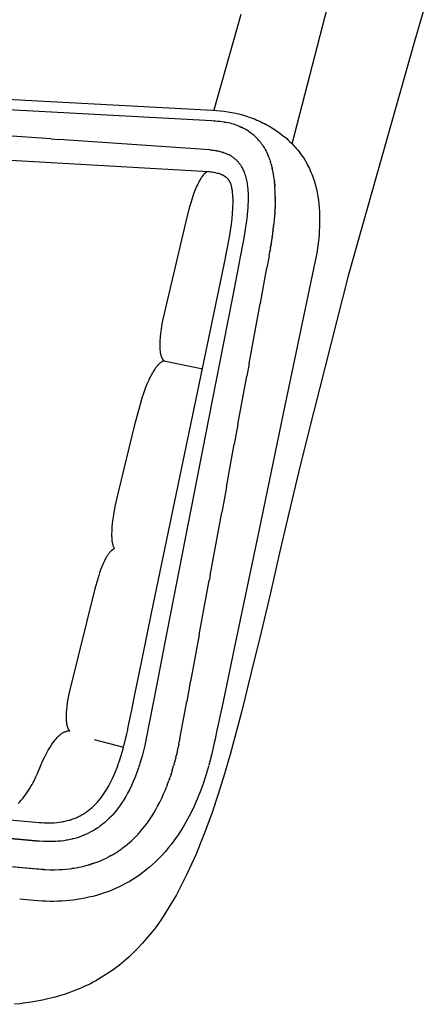
# Model space of a CAD drawing. Units: millimetres. Extents: x 0 to 1640, y 1434 to 3821.
# Drawn here: x 414 to 530, y 3204 to 3485 of the extents above; entities that cross this region are included whole.
import ezdxf

# ---------------------------------------------------------------- set-up
doc = ezdxf.new("R2010")
doc.units = ezdxf.units.MM
doc.header["$MEASUREMENT"] = 0
doc.layers.add('Dibujo2D$visible$líneas', color=7, linetype='Continuous', true_color=0x000000)

msp = doc.modelspace()

# ---------------------------------------------------------------- linework, layer by layer
at = {"layer": 'Dibujo2D$visible$líneas'}
for points in [[(491.57, 3449.98), (502.4, 3492.03)], [(529.83, 3490.63), (526.53, 3479.61), (507.53, 3412.28), (496.1, 3367.26), (493.41, 3356.1), (490.67, 3344.54), (488.01, 3333.18), (485.35, 3321.8), (482.7, 3310.54), (479.91, 3298.99), (477.1, 3287.75), (473.88, 3275.66)], [(476.95, 3486.9), (469.28, 3459.57)], [(168.22, 3476.14), (191.35, 3474.9), (237.6, 3472.37), (283.86, 3469.79), (330.12, 3467.17), (376.38, 3464.57), (422.64, 3462.03), (468.88, 3459.59)], [(283.71, 3466.63), (468.68, 3456.62)], [(467.67, 3441.97), (167.07, 3459.24)], [(468.88, 3459.59), (470.02, 3459.52), (471.12, 3459.42), (472.2, 3459.29), (473.26, 3459.14), (474.4, 3458.94), (475.47, 3458.72), (476.61, 3458.45), (477.68, 3458.16), (478.24, 3457.99), (478.8, 3457.81), (479.35, 3457.62), (479.91, 3457.42), (480.45, 3457.21), (481, 3456.99), (481.54, 3456.77), (482.07, 3456.53), (482.61, 3456.28), (483.14, 3456.02), (483.67, 3455.75), (484.2, 3455.47), (484.72, 3455.19), (485.23, 3454.89), (485.74, 3454.59), (486.25, 3454.27), (486.74, 3453.95), (487.23, 3453.62), (487.71, 3453.28), (488.19, 3452.93), (488.65, 3452.58), (489.11, 3452.21), (489.56, 3451.84), (490.01, 3451.46), (490.44, 3451.07), (490.86, 3450.68), (491.27, 3450.28), (491.67, 3449.87), (492.07, 3449.45), (492.46, 3449.02), (492.83, 3448.59), (493.2, 3448.15), (493.55, 3447.7), (493.89, 3447.25), (494.22, 3446.79), (494.55, 3446.33), (494.86, 3445.85), (495.16, 3445.37), (495.45, 3444.89), (495.73, 3444.39), (495.99, 3443.9), (496.24, 3443.4), (496.49, 3442.9), (496.72, 3442.39), (496.94, 3441.88), (497.16, 3441.36), (497.36, 3440.84), (497.55, 3440.32), (497.73, 3439.8), (497.9, 3439.27), (498.06, 3438.74), (498.2, 3438.21), (498.34, 3437.67), (498.47, 3437.13), (498.71, 3436.05), (498.9, 3434.97), (499.07, 3433.88), (499.2, 3432.79), (499.29, 3431.7), (499.36, 3430.61), (499.4, 3429.52), (499.42, 3428.43), (499.41, 3427.34), (499.37, 3426.25), (499.32, 3425.16), (499.24, 3424.08), (499.14, 3423), (498.89, 3420.87), (498.57, 3418.74), (498.18, 3416.6), (489.05, 3372.99), (482.15, 3339.85), (475.24, 3306.79), (471.76, 3290.29), (470.02, 3282.05), (469.59, 3279.99), (469.37, 3278.95), (468.64, 3275.77), (467.82, 3272.58)], [(468.68, 3456.62), (469.34, 3456.58)], [(469.38, 3456.58), (469.34, 3456.58)], [(469.38, 3456.58), (469.66, 3456.55)], [(469.66, 3456.55), (470.29, 3456.49), (470.92, 3456.42), (471.54, 3456.33), (472.17, 3456.23)], [(469.66, 3456.55), (469.66, 3456.55)], [(472.27, 3456.21), (472.17, 3456.23)], [(472.27, 3456.21), (472.57, 3456.15)], [(472.59, 3456.15), (472.57, 3456.15)], [(472.59, 3456.15), (472.91, 3456.08)], [(475.87, 3455.22), (475.38, 3455.4), (474.88, 3455.57), (474.38, 3455.72), (473.87, 3455.86), (473.39, 3455.97), (472.91, 3456.08)], [(422.74, 3451.39), (382.58, 3454.14)], [(475.87, 3455.22), (475.9, 3455.21)], [(476.05, 3455.15), (475.9, 3455.21)], [(476.05, 3455.15), (476.1, 3455.13)], [(476.33, 3455.04), (476.1, 3455.13)], [(476.33, 3455.04), (476.36, 3455.03)], [(476.51, 3454.97), (476.36, 3455.03)], [(476.51, 3454.97), (476.66, 3454.9)], [(476.78, 3454.85), (476.66, 3454.9)], [(476.78, 3454.85), (476.81, 3454.84)], [(476.96, 3454.77), (476.81, 3454.84)], [(476.96, 3454.77), (477, 3454.75)], [(477.22, 3454.65), (477, 3454.75)], [(477.22, 3454.65), (477.26, 3454.63)], [(479.11, 3453.58), (478.66, 3453.87), (478.2, 3454.14), (477.73, 3454.39), (477.26, 3454.63)], [(479.11, 3453.58), (479.14, 3453.56)], [(479.34, 3453.42), (479.14, 3453.56)], [(479.34, 3453.42), (479.38, 3453.4)], [(479.52, 3453.3), (479.38, 3453.4)], [(479.52, 3453.3), (479.78, 3453.11)], [(479.91, 3453.01), (479.78, 3453.11)], [(479.91, 3453.01), (479.94, 3452.99)], [(481.41, 3451.7), (481.06, 3452.04), (480.7, 3452.37), (480.32, 3452.69), (479.94, 3452.99)], [(422.74, 3451.39), (425, 3451.23)], [(468.09, 3448.27), (425, 3451.23)], [(481.41, 3451.7), (481.45, 3451.66)], [(481.75, 3451.34), (481.45, 3451.66)], [(481.75, 3451.34), (481.78, 3451.3)], [(482.23, 3450.79), (482.01, 3451.05), (481.78, 3451.3)], [(482.23, 3450.79), (482.5, 3450.46), (482.76, 3450.12), (483.01, 3449.78), (483.24, 3449.43)], [(468.09, 3448.27), (468.6, 3448.23)], [(468.6, 3448.23), (468.96, 3448.19), (469.32, 3448.15), (469.68, 3448.1), (470.03, 3448.04)], [(470.03, 3448.04), (470.04, 3448.03)], [(470.04, 3448.03), (470.47, 3447.95), (470.77, 3447.88), (471.06, 3447.81), (471.35, 3447.73), (471.64, 3447.65), (471.93, 3447.56), (472.21, 3447.46), (472.49, 3447.35), (472.77, 3447.24), (472.98, 3447.15), (473.18, 3447.05)], [(473.18, 3447.05), (473.35, 3446.97), (473.52, 3446.89), (473.68, 3446.8), (473.85, 3446.71), (474.01, 3446.61), (474.17, 3446.51), (474.33, 3446.41), (474.49, 3446.3)], [(483.25, 3449.41), (483.24, 3449.43)], [(483.25, 3449.41), (483.51, 3449.01)], [(483.52, 3449), (483.51, 3449.01)], [(483.52, 3449), (483.64, 3448.79), (483.89, 3448.37), (484.12, 3447.93), (484.34, 3447.5), (484.54, 3447.05), (484.74, 3446.6)], [(474.49, 3446.3), (474.5, 3446.3)], [(474.5, 3446.3), (474.59, 3446.23)], [(474.59, 3446.23), (474.78, 3446.09), (474.98, 3445.94), (475.17, 3445.78), (475.36, 3445.62)], [(475.36, 3445.62), (475.43, 3445.56)], [(475.43, 3445.56), (475.44, 3445.55)], [(475.44, 3445.55), (475.56, 3445.44), (475.68, 3445.32)], [(475.68, 3445.32), (475.83, 3445.17)], [(475.83, 3445.17), (476, 3444.99), (476.16, 3444.8)], [(476.16, 3444.8), (476.2, 3444.76)], [(476.2, 3444.76), (476.26, 3444.69)], [(476.26, 3444.69), (476.27, 3444.68)], [(476.27, 3444.68), (476.41, 3444.51), (476.54, 3444.33), (476.67, 3444.15), (476.8, 3443.97)], [(484.93, 3446.15), (484.74, 3446.6)], [(484.93, 3446.15), (485.06, 3445.81), (485.18, 3445.46)], [(485.18, 3445.46), (485.34, 3445)], [(485.18, 3445.46), (485.18, 3445.46)], [(485.34, 3444.99), (485.34, 3445)], [(485.34, 3444.99), (485.39, 3444.83)], [(485.49, 3444.53), (485.39, 3444.83)], [(485.49, 3444.53), (485.49, 3444.52)], [(485.58, 3444.21), (485.49, 3444.52)], [(485.58, 3444.21), (485.61, 3444.12)], [(485.64, 3443.99), (485.61, 3444.12)], [(444.37, 3281.28), (444.38, 3281.34), (444.39, 3281.39), (444.4, 3281.44), (444.41, 3281.48), (444.49, 3281.87), (444.66, 3282.67), (444.7, 3282.87), (444.74, 3283.06), (444.82, 3283.46), (444.9, 3283.86), (445.63, 3287.47), (445.8, 3288.3), (446.51, 3291.83), (448.67, 3302.4), (451.58, 3316.47), (472.54, 3417.37), (472.7, 3418.16), (472.85, 3418.87), (472.87, 3418.95), (473.2, 3420.82), (473.49, 3422.34), (473.77, 3423.95), (474.23, 3427.07), (474.42, 3428.57), (474.56, 3430.08), (474.66, 3431.49), (474.69, 3432.2), (474.71, 3432.9), (474.71, 3433.53), (474.71, 3434.17), (474.68, 3434.81), (474.65, 3435.42), (474.6, 3435.99), (474.53, 3436.55), (474.49, 3436.81), (474.45, 3437.07), (474.4, 3437.32), (474.35, 3437.58), (474.29, 3437.81), (474.23, 3438.05), (474.16, 3438.28), (474.08, 3438.51), (474.04, 3438.61), (474, 3438.72), (473.96, 3438.82), (473.91, 3438.93), (473.86, 3439.03), (473.81, 3439.13), (473.75, 3439.23), (473.7, 3439.33), (473.64, 3439.43), (473.58, 3439.53), (473.51, 3439.62), (473.45, 3439.71), (473.38, 3439.8), (473.3, 3439.89), (473.23, 3439.97), (473.15, 3440.06), (473.07, 3440.14), (472.98, 3440.23), (472.89, 3440.31), (472.8, 3440.38), (472.7, 3440.46), (472.61, 3440.53), (472.51, 3440.6), (472.41, 3440.67), (472.31, 3440.74), (472.2, 3440.8), (472.09, 3440.86), (471.98, 3440.93), (471.85, 3440.99), (471.73, 3441.05), (471.6, 3441.11), (471.46, 3441.17), (471.18, 3441.28), (470.9, 3441.38), (470.62, 3441.47), (470.33, 3441.55), (470.01, 3441.63), (469.69, 3441.7), (469.36, 3441.76), (469.02, 3441.82), (468.69, 3441.87), (468.35, 3441.91), (468.01, 3441.95), (467.67, 3441.97)], [(467.25, 3442), (467.18, 3441.95), (467.1, 3441.9), (467.03, 3441.84), (466.95, 3441.79), (466.88, 3441.73), (466.81, 3441.67), (466.74, 3441.61), (466.67, 3441.54), (466.59, 3441.47), (466.52, 3441.39), (466.44, 3441.31), (466.37, 3441.23), (466.23, 3441.07), (466.09, 3440.9), (465.93, 3440.7), (465.78, 3440.49), (465.64, 3440.28), (465.5, 3440.06), (465.35, 3439.82), (465.21, 3439.57), (465.07, 3439.32), (464.94, 3439.07), (464.66, 3438.51), (464.4, 3437.95), (464.11, 3437.28), (463.84, 3436.62), (463.56, 3435.85), (463.29, 3435.08), (462.76, 3433.43), (462.34, 3432), (461.58, 3429.05), (455.04, 3401.55), (454.63, 3399.56), (454.35, 3398.02), (454.19, 3397.02), (454.04, 3395.88), (453.91, 3394.73), (453.84, 3393.77), (453.82, 3393.29), (453.8, 3392.8), (453.8, 3392.39), (453.81, 3391.99), (453.83, 3391.58), (453.86, 3391.17), (453.89, 3390.81), (453.92, 3390.63), (453.94, 3390.45), (453.97, 3390.29), (454, 3390.13), (454.04, 3389.97), (454.08, 3389.81), (454.11, 3389.67), (454.15, 3389.54), (454.19, 3389.4), (454.24, 3389.27), (454.29, 3389.14), (454.34, 3389.02), (454.37, 3388.96), (454.4, 3388.9), (454.43, 3388.84), (454.46, 3388.78), (454.49, 3388.72), (454.52, 3388.67), (454.55, 3388.62), (454.58, 3388.57), (454.61, 3388.52), (454.64, 3388.47), (454.68, 3388.42), (454.71, 3388.37), (454.75, 3388.33), (454.78, 3388.29), (454.81, 3388.25), (454.85, 3388.21), (454.88, 3388.17), (454.92, 3388.13), (454.96, 3388.1), (454.99, 3388.06)], [(476.8, 3443.97), (476.92, 3443.79), (477.03, 3443.61), (477.14, 3443.42), (477.25, 3443.24)], [(477.25, 3443.24), (477.41, 3442.95), (477.55, 3442.65), (477.69, 3442.35), (477.82, 3442.05), (477.9, 3441.85), (477.98, 3441.64), (478.12, 3441.23), (478.25, 3440.81), (478.37, 3440.39), (478.47, 3439.97), (478.57, 3439.54)], [(485.64, 3443.99), (485.67, 3443.89)], [(485.75, 3443.58), (485.67, 3443.89)], [(485.75, 3443.58), (485.75, 3443.57)], [(485.83, 3443.26), (485.75, 3443.57)], [(485.83, 3443.26), (485.85, 3443.17)], [(485.89, 3443.03), (485.85, 3443.17)], [(485.89, 3443.03), (485.91, 3442.94)], [(485.98, 3442.63), (485.91, 3442.94)], [(485.98, 3442.63), (485.98, 3442.62)], [(486.09, 3442.07), (485.98, 3442.62)], [(486.09, 3442.07), (486.11, 3441.97)], [(486.51, 3439.38), (486.43, 3440.03), (486.34, 3440.68), (486.23, 3441.33), (486.11, 3441.97)], [(478.57, 3439.54), (478.57, 3439.53)], [(478.57, 3439.53), (478.64, 3439.16), (478.71, 3438.79)], [(478.71, 3438.79), (478.75, 3438.49)], [(478.75, 3438.49), (478.76, 3438.46)], [(478.76, 3438.46), (478.85, 3437.73), (478.92, 3436.99)], [(486.51, 3439.38), (486.52, 3439.27)], [(486.53, 3439.16), (486.52, 3439.27)], [(486.53, 3439.16), (486.55, 3439)], [(486.57, 3438.76), (486.55, 3439)], [(486.57, 3438.76), (486.59, 3438.61)], [(486.6, 3438.51), (486.59, 3438.61)], [(486.6, 3438.51), (486.61, 3438.4)], [(486.62, 3438.18), (486.61, 3438.4)], [(478.92, 3436.99), (478.92, 3436.94)], [(478.92, 3436.94), (478.94, 3436.72)], [(478.94, 3436.72), (478.94, 3436.69)], [(478.94, 3436.69), (478.95, 3436.5)], [(478.95, 3436.5), (478.97, 3436.28)], [(478.97, 3436.28), (478.98, 3436.09)], [(478.98, 3436.09), (478.98, 3436.07)], [(478.98, 3436.07), (479, 3435.19), (479.01, 3434.31)], [(486.62, 3438.18), (486.64, 3438.02)], [(486.65, 3437.78), (486.64, 3438.02)], [(486.65, 3437.78), (486.66, 3437.63)], [(486.76, 3434.97), (486.73, 3436.3), (486.66, 3437.63)], [(479, 3434.1), (478.99, 3433.44), (478.95, 3432.56), (478.9, 3431.69), (478.75, 3429.94), (478.7, 3429.51)], [(479.01, 3434.29), (479, 3434.1)], [(479.01, 3434.31), (479.01, 3434.29)], [(486.76, 3433.62), (486.74, 3432.7)], [(486.76, 3434.97), (486.77, 3434.67)], [(486.76, 3433.99), (486.77, 3434.14)], [(486.76, 3433.99), (486.76, 3433.68)], [(486.76, 3433.62), (486.76, 3433.68)], [(486.77, 3434.6), (486.77, 3434.67)], [(486.77, 3434.6), (486.77, 3434.14)], [(486.61, 3430.06), (486.48, 3428.49), (486.33, 3426.93)], [(486.61, 3430.06), (486.62, 3430.2)], [(486.65, 3430.68), (486.62, 3430.2)], [(486.68, 3431.16), (486.65, 3430.74)], [(486.65, 3430.68), (486.65, 3430.74)], [(486.7, 3431.65), (486.68, 3431.19)], [(486.68, 3431.16), (486.68, 3431.19)], [(486.74, 3432.63), (486.7, 3431.72)], [(486.7, 3431.65), (486.7, 3431.72)], [(486.74, 3432.63), (486.74, 3432.7)], [(478.44, 3427.34), (478.18, 3425.6), (477.76, 3423.01)], [(478.6, 3428.58), (478.44, 3427.39)], [(478.44, 3427.39), (478.44, 3427.34)], [(478.7, 3429.48), (478.6, 3428.58)], [(478.7, 3429.51), (478.7, 3429.48)], [(485.93, 3423.68), (486.02, 3424.33)], [(486.02, 3424.33), (486.1, 3424.98)], [(486.02, 3424.33), (486.02, 3424.33)], [(486.12, 3425.17), (486.1, 3424.98)], [(486.12, 3425.17), (486.16, 3425.44)], [(486.18, 3425.63), (486.16, 3425.44)], [(486.18, 3425.63), (486.26, 3426.28)], [(486.29, 3426.52), (486.26, 3426.28)], [(486.29, 3426.52), (486.33, 3426.93)], [(477.76, 3423.01), (477.14, 3419.67)], [(485.57, 3421.27), (485.61, 3421.55)], [(485.64, 3421.73), (485.61, 3421.55)], [(485.64, 3421.73), (485.83, 3423.03)], [(485.86, 3423.22), (485.83, 3423.03)], [(485.86, 3423.22), (485.9, 3423.49)], [(485.93, 3423.68), (485.9, 3423.49)], [(477.14, 3419.67), (476.91, 3418.49)], [(485.01, 3418.04), (485.21, 3419.14)], [(485.25, 3419.33), (485.21, 3419.14)], [(485.25, 3419.33), (485.29, 3419.6)], [(485.35, 3419.97), (485.29, 3419.6)], [(485.35, 3419.97), (485.43, 3420.43)], [(485.43, 3420.45), (485.54, 3421.08)], [(485.43, 3420.45), (485.43, 3420.43)], [(485.57, 3421.27), (485.54, 3421.08)], [(476.45, 3416.12), (475.78, 3412.68)], [(476.91, 3418.49), (476.79, 3417.84), (476.45, 3416.12), (476.45, 3416.12)], [(485.01, 3418.04), (484.38, 3414.61)], [(482.51, 3404.47), (484.38, 3414.61)], [(475.78, 3412.68), (474.61, 3406.67)], [(474.61, 3406.67), (473.1, 3398.93)], [(479.32, 3387.24), (482.47, 3404.28)], [(482.51, 3404.47), (482.47, 3404.28)], [(473.1, 3398.93), (467.74, 3371.41)], [(455, 3388.06), (454.92, 3388.03), (454.85, 3388), (454.78, 3387.96), (454.71, 3387.92), (454.64, 3387.89), (454.57, 3387.85), (454.5, 3387.8), (454.44, 3387.76), (454.36, 3387.71), (454.29, 3387.67), (454.22, 3387.62), (454.15, 3387.56), (454.01, 3387.46), (453.87, 3387.34), (453.73, 3387.22), (453.59, 3387.09), (453.45, 3386.95), (453.32, 3386.81), (453.18, 3386.66), (453.04, 3386.5), (452.91, 3386.34), (452.78, 3386.18), (452.63, 3385.99), (452.49, 3385.79), (452.36, 3385.6), (452.23, 3385.4), (451.97, 3385), (451.73, 3384.59), (451.45, 3384.09), (451.18, 3383.58), (450.92, 3383.06), (450.68, 3382.54), (450.41, 3381.94), (450.16, 3381.33), (449.68, 3380.11), (449.19, 3378.74), (448.73, 3377.35), (448.3, 3375.95), (446.52, 3369.38), (442.01, 3350.93), (441.03, 3346.42), (440.61, 3344.05), (440.36, 3342.31), (440.26, 3341.53), (440.19, 3340.75), (440.13, 3340.06), (440.1, 3339.36), (440.08, 3338.67), (440.08, 3338.33), (440.09, 3337.98), (440.1, 3337.71), (440.12, 3337.43), (440.14, 3337.16), (440.16, 3336.89), (440.19, 3336.63), (440.23, 3336.38), (440.27, 3336.12), (440.33, 3335.87), (440.38, 3335.66), (440.43, 3335.45), (440.47, 3335.35), (440.5, 3335.24), (440.53, 3335.14), (440.57, 3335.04), (440.61, 3334.95), (440.64, 3334.86), (440.68, 3334.78), (440.72, 3334.69), (440.76, 3334.61), (440.81, 3334.53), (440.85, 3334.44), (440.9, 3334.36)], [(455, 3388.06), (466.06, 3385.69)], [(479.32, 3387.24), (478.66, 3383.62)], [(476.11, 3369.84), (478.66, 3383.62)], [(467.74, 3371.41), (455.21, 3307.08)], [(476.11, 3369.84), (475.06, 3364.18)], [(472.8, 3351.91), (475.06, 3364.18)], [(472.8, 3351.91), (471.47, 3344.74)], [(468.15, 3326.77), (471.47, 3344.74)], [(440.9, 3334.36), (440.82, 3334.33), (440.75, 3334.3), (440.67, 3334.26), (440.6, 3334.22), (440.52, 3334.18), (440.45, 3334.13), (440.38, 3334.08), (440.31, 3334.04), (440.23, 3333.98), (440.15, 3333.92), (440.08, 3333.86), (440, 3333.79), (439.93, 3333.73), (439.86, 3333.66), (439.79, 3333.6), (439.72, 3333.53), (439.64, 3333.44), (439.57, 3333.36), (439.49, 3333.28), (439.42, 3333.19), (439.28, 3333.02), (439.15, 3332.84), (439, 3332.63), (438.86, 3332.42), (438.72, 3332.21), (438.59, 3331.99), (438.44, 3331.73), (438.29, 3331.46), (438.15, 3331.19), (438.02, 3330.92), (437.74, 3330.33), (437.48, 3329.72), (437.2, 3329.02), (436.93, 3328.32), (436.65, 3327.52), (436.39, 3326.71), (435.82, 3324.82), (435.32, 3322.91), (428.07, 3293.71), (427.81, 3292.47), (427.6, 3291.41), (427.42, 3290.34), (427.28, 3289.35), (427.18, 3288.36), (427.14, 3287.94), (427.11, 3287.51), (427.09, 3287.08), (427.08, 3286.66), (427.08, 3286.28), (427.09, 3285.9), (427.11, 3285.52), (427.14, 3285.14), (427.18, 3284.84), (427.22, 3284.53), (427.25, 3284.39), (427.27, 3284.24), (427.31, 3284.09), (427.34, 3283.94), (427.37, 3283.82), (427.41, 3283.69), (427.45, 3283.57), (427.49, 3283.44), (427.53, 3283.32), (427.58, 3283.2), (427.63, 3283.08), (427.68, 3282.96), (427.74, 3282.86), (427.79, 3282.76), (427.85, 3282.66), (427.91, 3282.56), (427.94, 3282.51), (427.97, 3282.46), (428.01, 3282.41), (428.04, 3282.37), (428.08, 3282.32), (428.11, 3282.27), (428.15, 3282.23), (428.19, 3282.19)], [(468.15, 3326.77), (467.88, 3325.31)], [(465.02, 3309.83), (467.88, 3325.31)], [(465.02, 3309.83), (462.55, 3296.47)], [(455.21, 3307.08), (453, 3295.74)], [(453, 3295.74), (449.87, 3279.72), (449.53, 3278.2), (449.16, 3276.68), (448.76, 3275.18), (448.33, 3273.68)], [(462.52, 3296.31), (461.49, 3290.75)], [(462.52, 3296.31), (462.55, 3296.47)], [(459.52, 3280.07), (459.61, 3280.53), (461.49, 3290.75)], [(413.45, 3261.62), (413.9, 3262.09), (414.33, 3262.58), (414.76, 3263.08), (415.16, 3263.6), (415.56, 3264.13), (415.93, 3264.67), (416.32, 3265.26), (416.69, 3265.85), (417.04, 3266.45), (417.39, 3267.06), (417.67, 3267.59), (417.95, 3268.13), (418.47, 3269.22), (418.9, 3270.2), (420, 3272.79), (420.48, 3273.86), (420.99, 3274.91), (421.5, 3275.89), (422.03, 3276.86), (422.53, 3277.71), (422.8, 3278.13), (423.07, 3278.55), (423.36, 3278.97), (423.67, 3279.39), (423.96, 3279.76), (424.26, 3280.13), (424.54, 3280.44), (424.68, 3280.59), (424.83, 3280.74), (424.98, 3280.88), (425.13, 3281.02), (425.29, 3281.16), (425.45, 3281.3), (425.58, 3281.41), (425.73, 3281.52), (425.87, 3281.62), (426.02, 3281.72), (426.16, 3281.81), (426.3, 3281.89), (426.44, 3281.97), (426.52, 3282.01), (426.59, 3282.04), (426.73, 3282.1), (426.8, 3282.13), (426.87, 3282.16), (426.94, 3282.19), (427.01, 3282.22), (427.08, 3282.24), (427.15, 3282.26), (427.23, 3282.28), (427.3, 3282.3), (427.37, 3282.32), (427.44, 3282.34), (427.52, 3282.35), (427.59, 3282.37), (427.67, 3282.38), (427.74, 3282.39)], [(444.18, 3280.6), (444.19, 3280.63), (444.19, 3280.67), (444.2, 3280.71), (444.21, 3280.74), (444.24, 3280.86), (444.28, 3280.97), (444.36, 3281.26), (444.37, 3281.28), (444.37, 3281.28), (444.37, 3281.28), (444.37, 3281.28), (444.37, 3281.28)], [(419.38, 3256.23), (420.1, 3256.17), (420.82, 3256.13), (421.54, 3256.11), (422.26, 3256.1), (422.99, 3256.12), (423.71, 3256.15), (424.43, 3256.21), (425.14, 3256.29), (425.81, 3256.39), (426.15, 3256.44), (426.48, 3256.51), (426.82, 3256.58), (427.15, 3256.65), (427.48, 3256.73), (427.81, 3256.82), (428.12, 3256.91), (428.44, 3257), (428.75, 3257.11), (429.06, 3257.21), (429.37, 3257.33), (429.67, 3257.45), (429.97, 3257.57), (430.27, 3257.71), (430.56, 3257.84), (430.85, 3257.98), (431.14, 3258.13), (431.42, 3258.28), (431.7, 3258.44), (431.97, 3258.6), (432.25, 3258.77), (432.51, 3258.94), (432.78, 3259.12), (433.04, 3259.31), (433.3, 3259.5), (433.55, 3259.69), (433.8, 3259.89), (434.05, 3260.09), (434.29, 3260.3), (434.53, 3260.51), (435.01, 3260.96), (435.47, 3261.42), (435.92, 3261.9), (436.34, 3262.39), (436.77, 3262.91), (437.18, 3263.44), (437.58, 3263.99), (437.97, 3264.55), (438.35, 3265.13), (438.72, 3265.73), (439.25, 3266.65), (439.76, 3267.6), (440.24, 3268.58), (440.71, 3269.59), (441.29, 3270.97), (441.57, 3271.68), (441.63, 3271.85), (442.09, 3273.12), (442.16, 3273.3), (442.22, 3273.48), (442.82, 3275.34), (443.36, 3277.24), (443.46, 3277.63), (443.49, 3277.72), (443.51, 3277.82), (443.61, 3278.21), (443.66, 3278.4), (444.13, 3280.37), (444.18, 3280.6)], [(435.14, 3279.94), (443.48, 3277.71)], [(459.24, 3278.61), (459.05, 3277.67)], [(459.24, 3278.61), (459.37, 3279.25)], [(459.41, 3279.44), (459.37, 3279.25)], [(459.41, 3279.44), (459.49, 3279.89)], [(459.52, 3280.07), (459.49, 3279.89)], [(184.08, 3277.58), (419.37, 3256.23)], [(458.85, 3276.71), (458.51, 3275.27)], [(458.85, 3276.71), (459.05, 3277.67)], [(473.88, 3275.66), (472.3, 3270.12), (470.6, 3264.6), (468.64, 3258.76), (466.51, 3252.99), (465.36, 3250.08), (464.15, 3247.19), (462.87, 3244.28), (461.44, 3241.22)], [(448, 3272.63), (447.87, 3272.21)], [(448.14, 3273.05), (448, 3272.63)], [(448.33, 3273.68), (448.14, 3273.05)], [(457.9, 3272.9), (457.77, 3272.42)], [(457.9, 3272.9), (458.03, 3273.37)], [(458.16, 3273.85), (458.03, 3273.37)], [(458.16, 3273.85), (458.28, 3274.32)], [(458.4, 3274.8), (458.28, 3274.32)], [(458.4, 3274.8), (458.51, 3275.27)], [(467.81, 3272.54), (467.81, 3272.55), (467.81, 3272.56), (467.81, 3272.57), (467.82, 3272.58)], [(467.72, 3272.21), (466.85, 3269.32), (466.07, 3266.99), (465.31, 3264.93), (464.49, 3262.89), (463.61, 3260.88), (462.65, 3258.89), (461.75, 3257.17), (460.8, 3255.47), (459.93, 3254.05), (459.02, 3252.64), (458.06, 3251.26), (457.05, 3249.91), (456.35, 3249.03), (455.44, 3247.95), (454.5, 3246.9), (453.72, 3246.08), (452.71, 3245.08), (451.67, 3244.11), (450.81, 3243.36), (449.93, 3242.64), (449.03, 3241.94), (448.11, 3241.26), (447.17, 3240.61), (446.21, 3239.99), (445.23, 3239.4), (444.24, 3238.83), (443.23, 3238.29), (442.2, 3237.79), (441.16, 3237.31), (440.11, 3236.87), (439.04, 3236.45), (437.97, 3236.07), (436.88, 3235.72), (435.79, 3235.39), (434.69, 3235.1), (433.59, 3234.84), (432.48, 3234.6), (431.37, 3234.39), (430.25, 3234.22), (429.13, 3234.07), (428.02, 3233.94), (426.9, 3233.84), (425.77, 3233.77), (424.66, 3233.72), (423.55, 3233.69), (422.44, 3233.69), (421.32, 3233.71), (420.21, 3233.75), (419.1, 3233.81), (416.88, 3233.99)], [(447.14, 3270.15), (446.69, 3268.98), (446.23, 3267.87), (445.74, 3266.79), (445.23, 3265.72)], [(447.59, 3271.38), (447.14, 3270.15)], [(447.73, 3271.8), (447.59, 3271.38)], [(447.87, 3272.21), (447.73, 3271.8)], [(457.03, 3269.97), (456.76, 3269.14)], [(457.03, 3269.97), (457.06, 3270.08)], [(457.36, 3271.01), (457.06, 3270.08)], [(457.36, 3271.01), (457.77, 3272.42)], [(467.77, 3272.41), (467.72, 3272.23)], [(467.72, 3272.23), (467.72, 3272.21)], [(455.93, 3266.83), (456.44, 3268.22)], [(456.6, 3268.68), (456.44, 3268.22)], [(456.6, 3268.68), (456.76, 3269.14)], [(445.23, 3265.72), (444.63, 3264.56), (444.09, 3263.6), (443.53, 3262.66), (442.94, 3261.74), (442.63, 3261.29), (442.31, 3260.84), (441.79, 3260.13), (441.25, 3259.45), (440.68, 3258.78), (440.1, 3258.12)], [(451.05, 3257.23), (451.62, 3258.11), (452.17, 3259.01), (452.7, 3259.92), (453.21, 3260.84), (453.81, 3261.99), (454.37, 3263.16), (454.91, 3264.34), (455.42, 3265.54), (455.75, 3266.38)], [(455.93, 3266.83), (455.75, 3266.38)], [(420.69, 3250.79), (419.38, 3250.88), (360.33, 3256.33)], [(360.56, 3256.31), (419.38, 3250.88)], [(439.3, 3257.3), (438.71, 3256.74), (438.11, 3256.21), (437.48, 3255.69), (436.84, 3255.2)], [(439.33, 3257.34), (439.3, 3257.3)], [(439.64, 3257.65), (439.33, 3257.34)], [(439.68, 3257.69), (439.64, 3257.65)], [(439.8, 3257.81), (439.68, 3257.69)], [(439.95, 3257.96), (439.8, 3257.81)], [(440.06, 3258.08), (439.95, 3257.96)], [(440.1, 3258.12), (440.06, 3258.08)], [(449.92, 3255.63), (450.49, 3256.41)], [(450.49, 3256.42), (451.04, 3257.22)], [(450.49, 3256.42), (450.49, 3256.41)], [(451.05, 3257.23), (451.04, 3257.22)], [(301.06, 3253.65), (418.65, 3242.93)], [(432.89, 3252.86), (432.19, 3252.55), (431.47, 3252.27)], [(435.4, 3254.21), (434.79, 3253.84), (434.16, 3253.49), (433.53, 3253.16), (432.89, 3252.86)], [(435.44, 3254.24), (435.4, 3254.21)], [(435.58, 3254.33), (435.44, 3254.24)], [(435.95, 3254.57), (435.58, 3254.33)], [(436.31, 3254.81), (435.95, 3254.57)], [(436.67, 3255.07), (436.31, 3254.81)], [(436.8, 3255.16), (436.67, 3255.07)], [(436.84, 3255.2), (436.8, 3255.16)], [(447.64, 3252.87), (447.57, 3252.79)], [(447.64, 3252.87), (447.86, 3253.11)], [(447.9, 3253.16), (447.86, 3253.11)], [(447.9, 3253.16), (448.06, 3253.34)], [(448.07, 3253.35), (448.06, 3253.34)], [(448.07, 3253.35), (448.55, 3253.91), (449.02, 3254.47), (449.47, 3255.04), (449.91, 3255.62)], [(449.92, 3255.63), (449.91, 3255.62)], [(418.22, 3250.99), (418.22, 3250.99)], [(421.02, 3250.77), (420.69, 3250.79)], [(421.35, 3250.76), (421.02, 3250.77)], [(421.79, 3250.74), (421.35, 3250.76)], [(423.98, 3250.77), (423.43, 3250.75), (422.88, 3250.74), (422.34, 3250.74), (421.79, 3250.74)], [(424.03, 3250.78), (423.98, 3250.77)], [(427.25, 3251.13), (426.45, 3251.01), (425.65, 3250.9), (424.84, 3250.83), (424.03, 3250.78)], [(427.3, 3251.14), (427.25, 3251.13)], [(427.46, 3251.17), (427.3, 3251.14)], [(427.89, 3251.25), (427.46, 3251.17)], [(428.32, 3251.34), (427.89, 3251.25)], [(428.75, 3251.44), (428.32, 3251.34)], [(428.91, 3251.48), (428.75, 3251.44)], [(428.96, 3251.49), (428.91, 3251.48)], [(431.47, 3252.27), (430.85, 3252.05), (430.23, 3251.84), (429.6, 3251.66), (428.96, 3251.49)], [(443.83, 3249.34), (444.53, 3249.9), (445.2, 3250.48), (445.87, 3251.08), (446.51, 3251.7)], [(446.54, 3251.73), (446.51, 3251.7)], [(446.54, 3251.73), (446.72, 3251.91)], [(446.74, 3251.93), (446.72, 3251.91)], [(446.74, 3251.93), (446.89, 3252.08)], [(447.06, 3252.26), (446.89, 3252.08)], [(447.06, 3252.26), (447.19, 3252.4)], [(447.23, 3252.43), (447.19, 3252.4)], [(447.23, 3252.43), (447.4, 3252.61)], [(447.42, 3252.63), (447.4, 3252.61)], [(447.42, 3252.63), (447.57, 3252.79)], [(358.94, 3248.37), (419.94, 3242.83)], [(440.33, 3246.97), (440.89, 3247.31), (441.44, 3247.65), (441.99, 3248), (442.52, 3248.37)], [(442.6, 3248.42), (442.52, 3248.37)], [(442.6, 3248.42), (442.79, 3248.56)], [(442.8, 3248.57), (442.79, 3248.56)], [(442.8, 3248.57), (443, 3248.71)], [(443.59, 3249.15), (443, 3248.71)], [(443.59, 3249.15), (443.78, 3249.3)], [(443.83, 3249.34), (443.78, 3249.3)], [(434.5, 3244.39), (434.39, 3244.36)], [(434.5, 3244.39), (434.7, 3244.46)], [(434.73, 3244.47), (434.7, 3244.46)], [(434.73, 3244.47), (434.96, 3244.55)], [(435.01, 3244.57), (434.96, 3244.55)], [(435.01, 3244.57), (435.85, 3244.87), (436.69, 3245.19), (437.51, 3245.54), (438.32, 3245.91)], [(438.37, 3245.94), (438.32, 3245.91)], [(438.37, 3245.94), (438.59, 3246.05)], [(439.9, 3246.73), (439.25, 3246.38), (438.59, 3246.05)], [(439.9, 3246.73), (440.05, 3246.81)], [(440.11, 3246.85), (440.05, 3246.81)], [(440.11, 3246.85), (440.33, 3246.97)], [(440.33, 3246.97), (440.33, 3246.97)], [(419.29, 3242.87), (418.72, 3242.92)], [(419.95, 3242.83), (419.94, 3242.83)], [(419.95, 3242.83), (420.19, 3242.81)], [(420.68, 3242.78), (420.19, 3242.81)], [(420.68, 3242.78), (421.24, 3242.76), (422.54, 3242.72), (423.84, 3242.72), (425.1, 3242.76)], [(425.14, 3242.76), (425.1, 3242.76)], [(425.14, 3242.76), (426.08, 3242.81)], [(426.11, 3242.82), (426.08, 3242.81)], [(426.11, 3242.82), (427.07, 3242.9), (428.03, 3243)], [(428.05, 3243), (428.03, 3243)], [(428.05, 3243), (428.69, 3243.08)], [(428.76, 3243.09), (428.69, 3243.08)], [(428.76, 3243.09), (429, 3243.13)], [(429.02, 3243.13), (429, 3243.13)], [(429.02, 3243.13), (429.25, 3243.16)], [(429.34, 3243.18), (429.25, 3243.16)], [(429.34, 3243.18), (429.97, 3243.28)], [(429.98, 3243.28), (429.97, 3243.28)], [(429.98, 3243.28), (430.7, 3243.42), (431.41, 3243.56), (432.13, 3243.73), (432.83, 3243.91)], [(432.85, 3243.91), (432.83, 3243.91)], [(432.85, 3243.91), (433.09, 3243.97)], [(433.15, 3243.99), (433.09, 3243.97)], [(433.15, 3243.99), (433.46, 3244.08)], [(433.56, 3244.11), (433.46, 3244.08)], [(433.56, 3244.11), (433.77, 3244.17)], [(433.8, 3244.18), (433.77, 3244.17)], [(433.8, 3244.18), (434.03, 3244.25)], [(434.08, 3244.26), (434.03, 3244.25)], [(434.08, 3244.26), (434.39, 3244.36)], [(461.44, 3241.22), (460.03, 3238.39), (458.55, 3235.59), (457.1, 3233.05), (455.57, 3230.56)], [(416.88, 3233.99), (413.87, 3234.29)], [(455.57, 3230.56), (454.28, 3228.61), (453.43, 3227.38), (452.55, 3226.17), (451.64, 3224.98)], [(451.64, 3224.98), (451.11, 3224.3), (449.98, 3222.94), (448.81, 3221.61), (447.6, 3220.31), (446.35, 3219.06), (445.04, 3217.82), (443.69, 3216.64), (442.29, 3215.5), (440.86, 3214.41), (439.4, 3213.37), (438.65, 3212.87), (437.9, 3212.39), (437.13, 3211.92), (436.36, 3211.46), (435.58, 3211.02), (434.8, 3210.59), (434.02, 3210.18), (433.23, 3209.79), (432.44, 3209.42), (431.65, 3209.05), (430.84, 3208.71), (430.03, 3208.38), (428.4, 3207.75), (426.8, 3207.2), (425.19, 3206.71), (423.57, 3206.26), (421.93, 3205.85), (420.34, 3205.5), (418.73, 3205.19), (417.12, 3204.91), (415.51, 3204.67), (413.94, 3204.46), (412.37, 3204.29)]]:
    msp.add_lwpolyline(points, dxfattribs=at)

doc.saveas('drawing.dxf')
